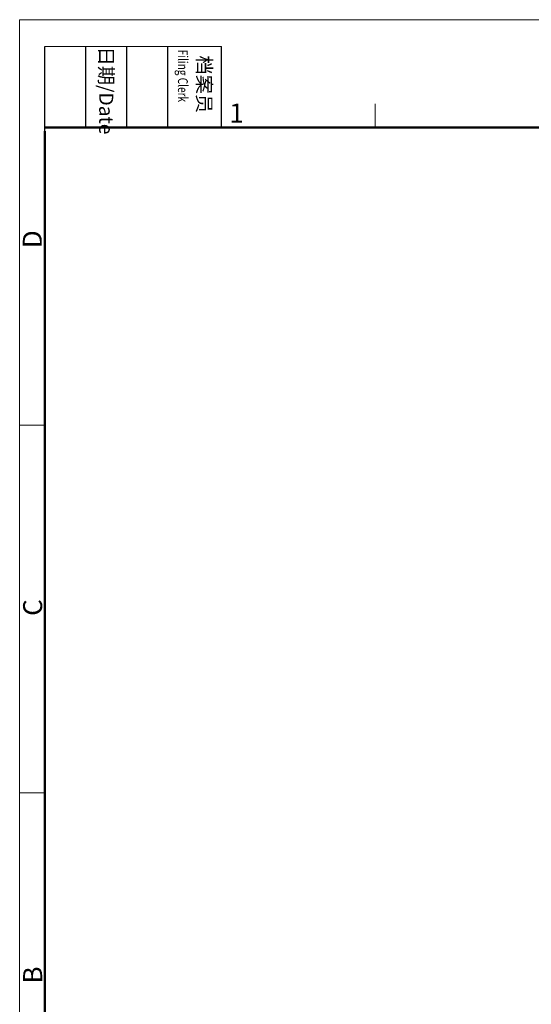
# Model space of a CAD drawing. Units: millimetres. Extents: x 2756 to 3498, y 481 to 1006.
# Drawn here: x 2756 to 2934, y 663 to 1006 of the extents above; entities that cross this region are included whole.
import ezdxf

# ---------------------------------------------------------------- set-up
doc = ezdxf.new("R2010")
doc.units = ezdxf.units.MM
doc.header["$LTSCALE"] = 65.395
doc.layers.add('Dim', color=3, linetype='CONTINUOUS', lineweight=15)
doc.layers.add('图框', color=7, linetype='CONTINUOUS', lineweight=20)
doc.styles.add('Romans字体', font='romans.shx', dxfattribs={"width": 0.75})
doc.styles.get("Standard").update_dxf_attribs({"font": 'txt', "width": 0.75})

# ---------------------------------------------------------------- blocks, each defined once
blk = doc.blocks.new('A4图框-NEW')
at = {"layer": '图框', "color": 1, "lineweight": 18}
for q in [(833.41, 480.53), (1130.41, 690.53)]:
    blk.add_line((833.41, 690.53), q, dxfattribs=at)
at = {"layer": '图框', "lineweight": -3}
for p, q in [((836.91, 675.02), (836.91, 686.79)), ((842.62, 675.53), (842.62, 686.79)), ((848.33, 675.53), (848.33, 686.79)), ((854.05, 675.53), (854.05, 686.79)), ((861.54, 675.53), (861.54, 686.79)), ((836.91, 675.02), (836.91, 684.5)), ((842.62, 675.53), (842.62, 685.02)), ((848.33, 675.53), (848.33, 685.02)), ((854.05, 675.53), (854.05, 685.02))]:
    blk.add_line(p, q, dxfattribs=at)
at = {"layer": '图框', "lineweight": 18}
blk.add_line((836.91, 686.79), (861.54, 686.79), dxfattribs=at)
at = {"layer": '图框', "color": 6}
for p, q in [((882.95, 678.8), (882.95, 675.53)), ((836.91, 634.07), (833.41, 634.07)), ((836.91, 582.89), (833.41, 582.89))]:
    blk.add_line(p, q, dxfattribs=at)
at = {"layer": '图框', "lineweight": 50}
for p, q in [((836.91, 675.53), (1126.93, 675.53)), ((836.91, 484.02), (836.91, 675.02))]:
    blk.add_line(p, q, dxfattribs=at)
at = {"layer": '图框', "char_height": 1.959, "width": 11.2554, "attachment_point": 4, "rotation": 270}
for s, insert in [('{\\W0.524929; }日期{\\Fromans|c134;/Date}', (845.48, 686.79)), ('{\\W2.080732; }档案员{\\H0.7x;\\P\\Fromans|c134;\\W1.0325; \\W0.75;Filing Clerk\\fFangSong_GB2312|b0|i0|c134|p49; }', (857.79, 686.79))]:
    blk.add_mtext(s, dxfattribs=dict(at, insert=insert))
at = {"layer": '图框', "color": 6, "insert": (862.63, 678.86), "char_height": 2.65, "width": 2.5579, "attachment_point": 1, "style": 'Romans字体'}
blk.add_mtext('1', dxfattribs=at)
at = {"layer": '图框', "color": 6, "char_height": 2.65, "width": 2.5579, "attachment_point": 1, "rotation": 90, "style": 'Romans字体'}
for s, insert in [('D', (833.85, 658.73)), ('C', (833.9, 607.55)), ('B', (833.9, 556.37))]:
    blk.add_mtext(s, dxfattribs=dict(at, insert=insert))

msp = doc.modelspace()

# ---------------------------------------------------------------- block references
at = {"layer": 'Dim', "xscale": 2.5, "yscale": 2.5, "zscale": 2.5}
msp.add_blockref('A4图框-NEW', (672.18, -720.8), dxfattribs=at)

doc.saveas('drawing.dxf')
